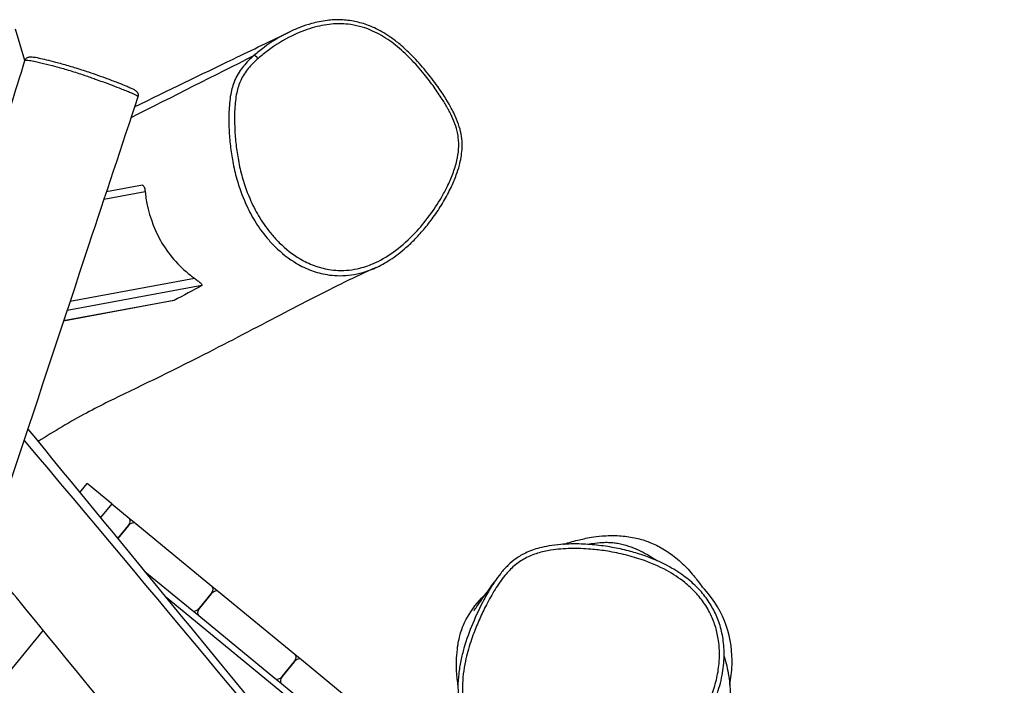
# Model space of a CAD drawing. Units: millimetres. Extents: x -2638 to 2771, y -2576 to 2929.
# Drawn here: x 684 to 1311, y -101 to 323 of the extents above; entities that cross this region are included whole.
import ezdxf

# ---------------------------------------------------------------- set-up
doc = ezdxf.new("R2010")
doc.units = ezdxf.units.MM
doc.header["$LTSCALE"] = 50
doc.layers.add('SW_Toestellen', color=2, linetype='Continuous')

msp = doc.modelspace()

# ---------------------------------------------------------------- linework, layer by layer
at = {"layer": 'SW_Toestellen'}
for p, q in [((687.14, 297.05), (681.07, 317.1)), ((763.73, 213.44), (737.39, 208.58)), ((762.01, 217.68), (739, 213.44)), ((715.95, 143.94), (795.11, 158.54)), ((799.77, 153.82), (713.98, 137.99)), ((782.13, 144.27), (711.75, 131.29)), ((781.94, 144.21), (711.75, 131.26)), ((722.15, 22.06), (726.81, 27.72)), ((742.42, 14.9), (726.81, 27.72)), ((742.42, 14.9), (735.23, 6.14)), ((742.42, 14.9), (753.51, 5.8)), ((746.28, -7.31), (753.08, 0.97)), ((753.08, 0.97), (746.28, -7.31)), ((753.51, 5.8), (757.73, 2.33)), ((757.73, 2.33), (806.27, -37.54)), ((793.58, -53), (763.55, -28.33)), ((806.27, -37.54), (810.49, -41.01)), ((805.84, -42.37), (798.23, -51.64)), ((798.23, -51.64), (805.84, -42.37)), ((810.49, -41.01), (859.04, -80.89)), ((966.29, -200.04), (776.62, -44.25)), ((797.8, -56.47), (793.58, -53)), ((846.34, -96.34), (797.8, -56.47)), ((698.79, -65.63), (650.51, -124.42)), ((859.04, -80.89), (863.26, -84.35)), ((850.99, -94.98), (858.61, -85.71)), ((858.61, -85.71), (850.99, -94.98)), ((863.26, -84.35), (911.8, -124.23)), ((850.56, -99.81), (846.34, -96.34)), ((899.11, -139.68), (850.56, -99.81))]:
    msp.add_line(p, q, dxfattribs=at)
for centre, major_axis, ratio, start_param, end_param in [((834.91, 297.95), (-1.99, 2.24), 0.287366, 4.655648, 6.214736), ((750.97, 2.71), (2.54, 3.09), 0.682833, 4.712389, 6.283185), ((755.19, -0.76), (2.54, 3.09), 0.682833, 0, 1.570796), ((803.73, -40.64), (2.54, 3.09), 0.682833, 4.712389, 6.283185), ((807.95, -44.1), (2.54, 3.09), 0.682833, 0, 1.570796), ((796.11, -49.91), (-2.54, -3.09), 0.682833, 0, 1.570796), ((800.34, -53.38), (-2.54, -3.09), 0.682833, 4.712389, 6.283185), ((856.5, -83.98), (2.54, 3.09), 0.682833, 4.712389, 6.283185), ((860.72, -87.44), (2.54, 3.09), 0.682833, 0, 1.570796), ((848.88, -93.25), (-2.54, -3.09), 0.682833, 0, 1.570796), ((853.1, -96.72), (-2.54, -3.09), 0.682833, 4.712389, 6.283185)]:
    msp.add_ellipse(centre, major_axis=major_axis, ratio=ratio, start_param=start_param, end_param=end_param, dxfattribs=at)
for points, knots in [([(835.67, 298.39), (837.69, 300.19), (839.79, 301.87), (846.68, 306.96), (851.73, 310.08), (861.25, 314.79), (865.65, 316.57), (874.14, 319.06), (878.27, 319.89), (885.94, 320.57), (889.46, 320.55), (897.75, 319.65), (902.58, 318.4), (909.11, 315.71), (911.01, 314.8), (916.5, 311.81), (919.96, 309.44), (926.54, 304.21), (929.65, 301.34), (935.69, 295.17), (938.65, 291.81), (943.67, 285.63), (945.78, 282.86), (949.59, 277.56), (951.31, 275.04), (954.2, 270.49), (955.4, 268.48), (956.93, 265.73), (957.31, 265.02), (958.66, 262.39), (959.59, 260.42), (961.2, 256.39), (961.88, 254.32), (962.71, 250.88), (962.96, 249.53), (963.45, 245.71), (963.51, 243.23), (963.17, 238.29), (962.78, 235.85), (961.56, 230.57), (960.66, 227.72), (958.57, 222.16), (957.37, 219.43), (954.92, 214.44), (953.69, 212.16), (950.07, 205.88), (947.48, 201.94), (941.89, 194.38), (938.88, 190.76), (931.79, 183.23), (927.62, 179.42), (919.16, 173.13), (914.86, 170.49), (907.15, 166.95), (903.84, 165.76), (896.03, 163.82), (891.37, 163.29), (884.72, 163.55), (882.72, 163.75), (877.54, 164.6), (874.37, 165.46), (868.2, 167.76), (865.21, 169.2), (857.61, 173.67), (853.16, 177.16), (847.48, 182.78), (845.88, 184.52), (841.57, 189.63), (839.03, 193.17), (834.64, 200.32), (832.76, 203.9), (828.88, 212.49), (827.07, 217.57), (824.59, 226.34), (823.76, 229.96), (822.46, 236.85), (821.98, 240.12), (821.21, 246.76), (820.95, 250.13), (820.69, 255.71), (820.64, 257.92), (820.64, 262.1), (820.68, 264.08), (820.87, 267.82), (821.01, 269.59), (821.41, 273.13), (821.67, 274.88), (822.6, 279.34), (823.4, 281.99), (825.81, 287.19), (827.48, 289.7), (831.31, 294.31), (833.46, 296.43), (835.67, 298.39)], [-56.501534, -56.501534, -56.501534, -56.501534, -55.428821, -55.428821, -53.092863, -53.092863, -51.217112, -51.217112, -49.567629, -49.567629, -48.19298, -48.19298, -46.285931, -46.285931, -45.473965, -45.473965, -43.871209, -43.871209, -42.268453, -42.268453, -40.567799, -40.567799, -39.247337, -39.247337, -38.089416, -38.089416, -37.198707, -37.198707, -36.89271, -36.89271, -36.073402, -36.073402, -35.254093, -35.254093, -34.727734, -34.727734, -33.781755, -33.781755, -32.835774, -32.835774, -31.676809, -31.676809, -30.517845, -30.517845, -29.505936, -29.505936, -27.663941, -27.663941, -25.821944, -25.821944, -23.594593, -23.594593, -21.62489, -21.62489, -20.238653, -20.238653, -18.422658, -18.422658, -17.634639, -17.634639, -16.364048, -16.364048, -15.093455, -15.093455, -12.95897, -12.95897, -12.058366, -12.058366, -10.407734, -10.407734, -8.88587, -8.88587, -6.833954, -6.833954, -5.424443, -5.424443, -4.168302, -4.168302, -2.8703, -2.8703, -2.024807, -2.024807, -1.261308, -1.261308, -0.582014, -0.582014, 0.097281, 0.097281, 1.170654, 1.170654, 2.345672, 2.345672, 3.52069, 3.52069, 3.52069, 3.52069]), ([(910.23, 165.08), (913.49, 166.54), (916.61, 168.27), (923.22, 172.52), (926.61, 175.13), (931.86, 179.74), (933.82, 181.61), (937.84, 185.73), (939.88, 188.01), (943.99, 192.95), (946.04, 195.63), (950.02, 201.28), (951.95, 204.26), (955.45, 210.23), (957.06, 213.24), (959.75, 218.9), (960.87, 221.53), (962.6, 226.26), (963.27, 228.34), (964.68, 233.68), (965.3, 237.04), (965.65, 242.76), (965.61, 245.04), (965.15, 249.33), (964.77, 251.34), (963.69, 255.49), (962.95, 257.62), (960.95, 262.49), (959.61, 265.14), (955.7, 272.17), (952.93, 276.39), (947.59, 283.93), (945.04, 287.28), (939.69, 293.78), (936.9, 296.93), (931.68, 302.26), (929.29, 304.53), (924.88, 308.3), (922.9, 309.86), (919.17, 312.53), (917.44, 313.67), (912.57, 316.57), (909.32, 318.17), (903.07, 320.53), (900.13, 321.38), (894.32, 322.54), (891.45, 322.87), (885.56, 323.09), (882.53, 322.95), (876.18, 322.2), (872.87, 321.52), (867.3, 319.98), (864.97, 319.21), (860.4, 317.46), (858.15, 316.49), (855.94, 315.43)], [21.549317, 21.549317, 21.549317, 21.549317, 22.894334, 22.894334, 24.538846, 24.538846, 25.578603, 25.578603, 26.748242, 26.748242, 28.038712, 28.038712, 29.395725, 29.395725, 30.697679, 30.697679, 31.774667, 31.774667, 32.589487, 32.589487, 33.824372, 33.824372, 34.628322, 34.628322, 35.350323, 35.350323, 36.148564, 36.148564, 37.234471, 37.234471, 39.11714, 39.11714, 40.686944, 40.686944, 42.256748, 42.256748, 43.473869, 43.473869, 44.402226, 44.402226, 45.165562, 45.165562, 46.492523, 46.492523, 47.604798, 47.604798, 48.675522, 48.675522, 49.8014, 49.8014, 51.067166, 51.067166, 52.006281, 52.006281, 52.945397, 52.945397, 52.945397, 52.945397]), ([(757, 267.59), (778.47, 278.07), (799.46, 288.24), (832.07, 303.96), (844.13, 309.76), (855.94, 315.43)], [210.083853, 210.083853, 210.083853, 210.083853, 234.418145, 234.418145, 249.177756, 249.177756, 249.177756, 249.177756]), ([(855.94, 315.43), (855.6, 315.26), (855.25, 315.1), (849.48, 312.23), (844.3, 309.04), (837.23, 303.82), (835.06, 302.08), (832.97, 300.23)], [52.945397, 52.945397, 52.945397, 52.945397, 53.092863, 53.092863, 55.428821, 55.428821, 56.501534, 56.501534, 56.501534, 56.501534]), ([(301.23, -881.29), (317.37, -831.83), (334.03, -782.53), (369.24, -673.03), (387.38, -612.68), (422.57, -504.8), (439, -457.05), (477.05, -347.33), (498.46, -285.21), (545.31, -145.74), (570.86, -68.56), (614.25, 65.69), (632.36, 122.52), (662.67, 218.62), (674.95, 257.86), (687.16, 297.12)], [24.945035, 24.945035, 24.945035, 24.945035, 40.598572, 40.598572, 59.511596, 59.511596, 74.719618, 74.719618, 94.490235, 94.490235, 119.038209, 119.038209, 136.965878, 136.965878, 149.312753, 149.312753, 149.312753, 149.312753]), ([(687.16, 297.12), (687.28, 297.5), (687.47, 297.85), (687.92, 298.43), (688.18, 298.64), (688.7, 299), (688.95, 299.11), (689.52, 299.32), (689.78, 299.36), (690.67, 299.48), (691.15, 299.45), (692.95, 299.31), (694.46, 299.04), (697.62, 298.39), (699.13, 298.04), (702.6, 297.19), (704.59, 296.68), (709.21, 295.43), (711.9, 294.68), (715.95, 293.5), (717.22, 293.12), (720.03, 292.28), (721.61, 291.79), (724.68, 290.81), (726.15, 290.32), (729.57, 289.16), (731.51, 288.48), (735.6, 287.03), (737.76, 286.25), (742.31, 284.57), (744.65, 283.69), (748.47, 282.2), (750.02, 281.58), (752.46, 280.56), (753.42, 280.14), (755.02, 279.42), (755.67, 279.1), (756.87, 278.47), (757.36, 278.19), (758.15, 277.56), (758.43, 277.33), (758.86, 276.68), (758.97, 276.49), (759.2, 275.93), (759.32, 275.49), (759.3, 274.66), (759.25, 274.35), (759.15, 274.05)], [-12.504716, -12.504716, -12.504716, -12.504716, -12.413765, -12.413765, -12.312925, -12.312925, -12.184714, -12.184714, -11.979999, -11.979999, -11.408627, -11.408627, -10.14862, -10.14862, -9.22228, -9.22228, -8.187508, -8.187508, -6.941315, -6.941315, -6.392162, -6.392162, -5.765274, -5.765274, -5.21707, -5.21707, -4.465731, -4.465731, -3.577371, -3.577371, -2.537012, -2.537012, -1.757621, -1.757621, -1.161953, -1.161953, -0.635446, -0.635446, -0.035608, -0.035608, 0.264311, 0.264311, 0.354196, 0.354196, 0.487901, 0.487901, 0.56423, 0.56423, 0.56423, 0.56423]), ([(687.16, 297.12), (687.19, 297.22), (687.32, 297.28), (687.69, 297.34), (687.93, 297.35), (688.7, 297.33), (689.32, 297.26), (691.14, 297), (692.45, 296.75), (695, 296.22), (696.15, 295.97), (699.55, 295.17), (701.97, 294.57), (706.46, 293.38), (708.5, 292.83), (711.96, 291.85), (713.33, 291.45), (716.2, 290.6), (717.7, 290.14), (720.7, 289.19), (722.15, 288.71), (724.18, 288.03), (724.76, 287.83), (726.51, 287.23), (727.66, 286.83), (729.85, 286.05), (730.91, 285.67), (733.49, 284.74), (735, 284.19), (738.03, 283.08), (739.55, 282.52), (743.17, 281.16), (745.22, 280.39), (748.38, 279.17), (749.55, 278.71), (751.75, 277.83), (752.79, 277.41), (754.54, 276.67), (755.29, 276.35), (757.13, 275.51), (758, 275.07), (758.89, 274.49), (759.09, 274.31), (759.16, 274.12), (759.16, 274.08), (759.15, 274.05)], [-12.504716, -12.504716, -12.504716, -12.504716, -12.032964, -12.032964, -11.625284, -11.625284, -10.955568, -10.955568, -9.996242, -9.996242, -9.319773, -9.319773, -8.118988, -8.118988, -7.200341, -7.200341, -6.618881, -6.618881, -6.03742, -6.03742, -5.579141, -5.579141, -5.39734, -5.39734, -5.016225, -5.016225, -4.635112, -4.635112, -4.055024, -4.055024, -3.447089, -3.447089, -2.577037, -2.577037, -2.04282, -2.04282, -1.508604, -1.508604, -1.049913, -1.049913, -0.221046, -0.221046, 0.373713, 0.373713, 0.56423, 0.56423, 0.56423, 0.56423]), ([(832.97, 300.23), (830.68, 298.2), (828.44, 295.99), (824.37, 291.09), (822.55, 288.36), (819.92, 282.68), (819.05, 279.8), (818.08, 275.07), (817.8, 273.23), (817.39, 269.56), (817.25, 267.72), (817.06, 263.88), (817.01, 261.85), (817.01, 257.57), (817.07, 255.32), (817.33, 249.63), (817.6, 246.19), (818.37, 239.41), (818.87, 236.07), (820.19, 229.02), (821.04, 225.31), (823.58, 216.31), (825.44, 211.09), (829.43, 202.23), (831.36, 198.54), (835.89, 191.15), (838.51, 187.47), (842.98, 182.17), (844.65, 180.35), (850.55, 174.51), (855.19, 170.86), (863.16, 166.17), (866.3, 164.65), (872.81, 162.23), (876.17, 161.33), (881.65, 160.42), (883.77, 160.21), (890.82, 159.94), (895.75, 160.5), (903.79, 162.51), (907.07, 163.67), (910.23, 165.08)], [-3.520668, -3.520668, -3.520668, -3.520668, -2.345672, -2.345672, -1.170654, -1.170654, -0.097281, -0.097281, 0.582014, 0.582014, 1.261308, 1.261308, 2.024807, 2.024807, 2.8703, 2.8703, 4.168302, 4.168302, 5.424443, 5.424443, 6.833954, 6.833954, 8.88587, 8.88587, 10.407734, 10.407734, 12.058366, 12.058366, 12.95897, 12.95897, 15.093455, 15.093455, 16.364048, 16.364048, 17.634639, 17.634639, 18.422658, 18.422658, 20.238653, 20.238653, 21.549317, 21.549317, 21.549317, 21.549317]), ([(759.15, 274.05), (748.64, 242.47), (738.15, 210.89), (696.24, 84.54), (664.9, -10.26), (581.86, -258.48), (529.49, -411.68), (424.47, -719.66), (370.92, -873.76), (319.98, -1028.92)], [0, 0, 0, 0, 10.000003, 10.000003, 40.000029, 40.000029, 88.674578, 88.674578, 137.784138, 137.784138, 137.784138, 137.784138]), ([(762.01, 217.68), (762.07, 217.69), (762.13, 217.69), (762.38, 217.64), (762.57, 217.48), (762.92, 216.93), (763.08, 216.55), (763.37, 215.62), (763.49, 215.08), (763.65, 214.14), (763.7, 213.79), (763.73, 213.44)], [-3.1757888, -3.1757888, -3.1757888, -3.1757888, -3.1145906, -3.1145906, -2.91619, -2.91619, -2.723766, -2.723766, -2.5333828, -2.5333828, -2.4248272, -2.4248272, -2.4248272, -2.4248272]), ([(763.73, 213.44), (763.87, 212.13), (764.05, 210.83), (765.71, 200.1), (768.8, 190.86), (778.37, 173.85), (784.81, 166.43), (793.47, 159.73), (794.29, 159.12), (795.11, 158.54)], [-8.906021, -8.906021, -8.906021, -8.906021, -8.545328, -8.545328, -5.920544, -5.920544, -3.201967, -3.201967, -2.924388, -2.924388, -2.924388, -2.924388]), ([(910.23, 165.08), (904.01, 162.3), (897.52, 159.25), (878, 149.76), (864.31, 142.69), (834.3, 127.01), (817.79, 118.31), (780.11, 99.07), (757.29, 88.15), (731.24, 75.41), (721.7, 70.35), (705.84, 60.95), (700.71, 57.81), (695.48, 54.51)], [0, 0, 0, 0, 10.000643, 10.000643, 28.924704, 28.924704, 48.920267, 48.920267, 73.321916, 73.321916, 86.660808, 86.660808, 92.752288, 92.752288, 92.752288, 92.752288]), ([(795.11, 158.54), (795.29, 158.4), (795.48, 158.27), (796.38, 157.61), (797.09, 157.06), (798.17, 156.16), (798.59, 155.8), (799.19, 155.21), (799.41, 154.98), (799.76, 154.53), (799.87, 154.33), (799.92, 154.1), (799.92, 154.04), (799.9, 153.95), (799.89, 153.92), (799.84, 153.87), (799.82, 153.85), (799.78, 153.82), (799.77, 153.82), (799.77, 153.82)], [-2.6814852, -2.6814852, -2.6814852, -2.6814852, -2.6159019, -2.6159019, -2.3664426, -2.3664426, -2.1961634, -2.1961634, -2.0722772, -2.0722772, -1.9384394, -1.9384394, -1.8819321, -1.8819321, -1.8439256, -1.8439256, -1.806978, -1.806978, -1.7989654, -1.7989654, -1.7989654, -1.7989654]), ([(782.13, 144.27), (782.12, 144.26), (782.1, 144.25), (782.04, 144.23), (781.99, 144.22), (781.94, 144.21)], [-1.85126075, -1.85126075, -1.85126075, -1.85126075, -1.83391798, -1.83391798, -1.79037463, -1.79037463, -1.79037463, -1.79037463]), ([(688.94, 62.48), (729.56, 13.04), (770.18, -36.4), (915.74, -213.61), (1020.63, -341.69), (1180.68, -535.57), (1235.79, -601.66), (1297.44, -676.1), (1304.17, -684.23), (1310.89, -692.36)], [20.769145, 20.769145, 20.769145, 20.769145, 40.000292, 40.000292, 89.674501, 89.674501, 115.591077, 115.591077, 118.765505, 118.765505, 118.765505, 118.765505]), ([(686.56, 55.28), (769.38, -42.8), (851.56, -141.51), (996.38, -318), (1058.41, -396.5), (1182.83, -547.46), (1244.97, -620.05), (1306.31, -693.75)], [0.1424085, 0.1424085, 0.1424085, 0.1424085, 0.3998976, 0.3998976, 0.599854, 0.599854, 0.7922637, 0.7922637, 0.7922637, 0.7922637]), ([(1030.24, -10.87), (1030.52, -10.78), (1030.8, -10.69), (1033.17, -9.93), (1035.7, -9.15), (1041.67, -7.65), (1044.47, -7.01), (1050, -6.11), (1052.26, -5.81), (1058.04, -5.31), (1061.86, -5.2), (1068.89, -5.63), (1072.15, -6.05), (1078.28, -7.35), (1081.22, -8.21), (1086.96, -10.35), (1089.77, -11.68), (1095.4, -14.83), (1098.15, -16.71), (1103.68, -21.03), (1106.27, -23.48), (1111.28, -28.68), (1113.38, -31.28), (1116.79, -35.64), (1117.88, -37.18), (1118.78, -38.41), (1118.93, -38.6), (1118.93, -38.6)], [74.974834, 74.974834, 74.974834, 74.974834, 75.335331, 75.335331, 77.904057, 77.904057, 79.502504, 79.502504, 80.404664, 80.404664, 81.609415, 81.609415, 82.572472, 82.572472, 83.493725, 83.493725, 84.511854, 84.511854, 85.759114, 85.759114, 87.40493, 87.40493, 89.610889, 89.610889, 92.248529, 92.248529, 93.856336, 93.856336, 93.856336, 93.856336]), ([(1100.64, -146.04), (1103.04, -143.85), (1105.35, -141.57), (1109.58, -137), (1111.51, -134.74), (1115.05, -130.21), (1116.66, -127.97), (1119.62, -123.47), (1120.97, -121.22), (1123.42, -116.73), (1124.52, -114.5), (1126.48, -110.07), (1127.35, -107.87), (1129.6, -101.41), (1130.73, -97.08), (1132.13, -88.69), (1132.48, -84.66), (1132.45, -77.04), (1132.15, -73.47), (1130.98, -66.68), (1130.15, -63.46), (1128.03, -57.4), (1126.76, -54.55), (1123.81, -49.13), (1122.12, -46.53), (1118.26, -41.52), (1116.09, -39.13), (1111.19, -34.45), (1108.45, -32.22), (1102.16, -27.78), (1098.58, -25.66), (1090.33, -21.46), (1085.6, -19.5), (1077.73, -16.82), (1074.66, -15.91), (1068.11, -14.22), (1064.64, -13.47), (1057.4, -12.19), (1053.63, -11.67), (1046.07, -10.94), (1042.28, -10.72), (1035.17, -10.64), (1031.84, -10.73), (1025.92, -11.19), (1023.33, -11.5), (1018.79, -12.28), (1016.82, -12.69), (1011.83, -14.03), (1008.82, -15.09), (1003.85, -17.5), (1001.82, -18.69), (998.08, -21.35), (996.37, -22.79), (993.13, -25.94), (991.6, -27.64), (988.78, -31.15), (987.47, -32.95), (986.23, -34.79)], [4.309947, 4.309947, 4.309947, 4.309947, 5.161274, 5.161274, 5.939845, 5.939845, 6.665854, 6.665854, 7.351546, 7.351546, 7.997683, 7.997683, 8.610452, 8.610452, 9.774747, 9.774747, 10.810386, 10.810386, 11.734468, 11.734468, 12.577484, 12.577484, 13.369913, 13.369913, 14.161189, 14.161189, 14.982884, 14.982884, 15.89868, 15.89868, 16.984477, 16.984477, 18.324979, 18.324979, 19.164781, 19.164781, 20.100057, 20.100057, 21.107707, 21.107707, 22.104796, 22.104796, 22.978225, 22.978225, 23.660897, 23.660897, 24.175364, 24.175364, 24.97887, 24.97887, 25.567871, 25.567871, 26.123307, 26.123307, 26.704605, 26.704605, 27.285904, 27.285904, 27.285904, 27.285904]), ([(1045.53, -10.95), (1045.62, -10.93), (1045.71, -10.92), (1045.97, -10.86), (1046.17, -10.82), (1047.05, -10.65), (1047.75, -10.53), (1050.59, -10.06), (1052.8, -9.8), (1056.28, -9.63), (1057.58, -9.62), (1059.13, -9.67), (1059.4, -9.68), (1059.78, -9.7), (1059.88, -9.7), (1060.53, -9.74), (1061.07, -9.79), (1062.69, -9.94), (1063.65, -10.08), (1065.91, -10.46), (1067.06, -10.72), (1070.61, -11.62), (1072.65, -12.33), (1078.93, -14.81), (1082.99, -17.02), (1087.9, -20.02), (1089.18, -20.85), (1090.04, -21.42)], [11.494543, 11.494543, 11.494543, 11.494543, 11.527241, 11.527241, 11.590199, 11.590199, 11.807338, 11.807338, 12.463618, 12.463618, 12.856035, 12.856035, 12.941649, 12.941649, 12.974535, 12.974535, 13.191986, 13.191986, 13.681178, 13.681178, 14.462972, 14.462972, 16.273722, 16.273722, 20.178611, 20.178611, 22.541286, 22.541286, 22.541286, 22.541286]), ([(1020.56, -168.97), (1017.63, -167.8), (1014.75, -166.47), (1009.1, -163.6), (1006.34, -162.05), (998.27, -157.09), (993.09, -153.32), (985.29, -146.31), (982.42, -143.34), (976.41, -136.01), (973.43, -131.39), (970.06, -124.1), (969.13, -121.66), (967.51, -116.37), (966.87, -113.48), (966.04, -107.61), (965.84, -104.64), (965.85, -96.15), (966.54, -90.69), (968.56, -81.14), (969.71, -77.04), (971.67, -71.15), (972.32, -69.3), (974.17, -64.41), (975.43, -61.37), (978.12, -55.35), (979.54, -52.38), (982.78, -46.1), (984.61, -42.81), (988.5, -36.53), (990.56, -33.53), (994.64, -28.57), (996.6, -26.5), (1000.91, -22.81), (1003.25, -21.2), (1008.24, -18.52), (1010.92, -17.44), (1016.44, -15.75), (1019.28, -15.13), (1026.3, -14.01), (1030.55, -13.7), (1039.06, -13.54), (1043.33, -13.69), (1050.69, -14.3), (1053.79, -14.66), (1060.68, -15.69), (1064.5, -16.43), (1072.07, -18.22), (1075.83, -19.29), (1085.2, -22.46), (1090.73, -24.8), (1099.97, -29.87), (1103.84, -32.39), (1109.81, -37.19), (1112.11, -39.3), (1116.36, -43.86), (1118.31, -46.3), (1120.95, -50.24), (1121.81, -51.65), (1123.94, -55.54), (1125.1, -58.12), (1127.03, -63.43), (1127.78, -66.17), (1128.63, -70.43), (1128.87, -71.92), (1129.58, -77.84), (1129.63, -82.34), (1128.91, -90.33), (1128.32, -93.84), (1126.68, -100.64), (1125.62, -104), (1122.83, -111.23), (1120.99, -115.07), (1116.13, -123.65), (1112.93, -128.25), (1107.16, -135.26), (1104.83, -137.82), (1099.84, -142.8), (1097.17, -145.22), (1091.06, -150.31), (1087.57, -152.92), (1081.42, -157.1), (1078.82, -158.75), (1073.64, -161.81), (1071.07, -163.23), (1067.49, -165.06), (1066.52, -165.55), (1063.26, -167.12), (1060.92, -168.17), (1056.15, -170.06), (1053.73, -170.91), (1048.24, -172.46), (1045.14, -173.05), (1040.33, -173.34), (1038.64, -173.33), (1035.28, -173.07), (1033.6, -172.82), (1028.06, -171.71), (1024.25, -170.45), (1020.56, -168.97)], [-41.856122, -41.856122, -41.856122, -41.856122, -41.000169, -41.000169, -40.144216, -40.144216, -38.435763, -38.435763, -37.323849, -37.323849, -35.868852, -35.868852, -35.167441, -35.167441, -34.371377, -34.371377, -33.575312, -33.575312, -32.088465, -32.088465, -30.944736, -30.944736, -30.416616, -30.416616, -29.530871, -29.530871, -28.645126, -28.645126, -27.6299, -27.6299, -26.648659, -26.648659, -25.889327, -25.889327, -25.129994, -25.129994, -24.354187, -24.354187, -23.578379, -23.578379, -22.430281, -22.430281, -21.282181, -21.282181, -20.442754, -20.442754, -19.396854, -19.396854, -18.350953, -18.350953, -16.737713, -16.737713, -15.497565, -15.497565, -14.662557, -14.662557, -13.827548, -13.827548, -13.384591, -13.384591, -12.626058, -12.626058, -11.867524, -11.867524, -11.459067, -11.459067, -10.254857, -10.254857, -9.304251, -9.304251, -8.358819, -8.358819, -7.219163, -7.219163, -5.704834, -5.704834, -4.774237, -4.774237, -3.807867, -3.807867, -2.628473, -2.628473, -1.798502, -1.798502, -1.005552, -1.005552, -0.71107, -0.71107, -0.025515, -0.025515, 0.660041, 0.660041, 1.510507, 1.510507, 1.964983, 1.964983, 2.419458, 2.419458, 3.495385, 3.495385, 3.495385, 3.495385]), ([(1243.32, -712.82), (1229.47, -695.79), (1215.54, -678.82), (1179.97, -636.81), (1157.97, -612.18), (1112.63, -561.25), (1089.29, -534.89), (1027.48, -461.97), (989.52, -415.17), (911.43, -321.5), (871.5, -274.29), (783.86, -169.21), (736.08, -111.35), (679.6, -42.12), (670.59, -31.02), (661.59, -19.91)], [33.257787, 33.257787, 33.257787, 33.257787, 39.843317, 39.843317, 49.778968, 49.778968, 60.388259, 60.388259, 78.567444, 78.567444, 97.181589, 97.181589, 119.754372, 119.754372, 124.050108, 124.050108, 124.050108, 124.050108]), ([(973.13, -53.26), (973.13, -53.26), (973.3, -53.02), (974.13, -51.78), (974.82, -50.79), (977.84, -46.46), (980.91, -42.22), (984.53, -37.19), (985.13, -36.35), (985.95, -35.19), (986.25, -34.76), (986.35, -34.62)], [193.482394, 193.482394, 193.482394, 193.482394, 194.886496, 194.886496, 198.524125, 198.524125, 209.439237, 209.439237, 211.648365, 211.648365, 213.120037, 213.120037, 213.120037, 213.120037]), ([(986.23, -34.79), (985.5, -35.88), (984.79, -36.98), (982.46, -40.75), (980.92, -43.46), (979.46, -46.21)], [27.285904, 27.285904, 27.285904, 27.285904, 27.6299, 27.6299, 28.454376, 28.454376, 28.454376, 28.454376]), ([(962.94, -100.37), (962.88, -99.95), (962.83, -99.53), (961.84, -91.7), (961.91, -85.52), (962.39, -78.65), (962.66, -76.77), (963.2, -73.39), (963.44, -71.99), (964.39, -67.99), (965.02, -65.22), (969.12, -56.56), (972.68, -51.2), (978.38, -44.73), (979.86, -43.21), (981.03, -42.04)], [24.625593, 24.625593, 24.625593, 24.625593, 24.91848, 24.91848, 30.160705, 30.160705, 34.354219, 34.354219, 37.361942, 37.361942, 40.354414, 40.354414, 43.04199, 43.04199, 44.173388, 44.173388, 44.173388, 44.173388]), ([(1136.07, -100.35), (1136.85, -96.3), (1137.35, -92.09), (1137.73, -79.77), (1136.78, -71.27), (1130.94, -54.59), (1126.53, -46.81), (1119.43, -38.92), (1118.83, -38.28), (1118.22, -37.65)], [15.478214, 15.478214, 15.478214, 15.478214, 17.06004, 17.06004, 19.964481, 19.964481, 22.585697, 22.585697, 22.818724, 22.818724, 22.818724, 22.818724]), ([(979.46, -46.21), (976.85, -51.11), (974.48, -56.14), (970.21, -66.37), (968.32, -71.58), (966, -79.63), (965.31, -82.35), (964.17, -87.84), (963.72, -90.61), (963.09, -96.2), (962.92, -99.03), (962.93, -104.73), (963.11, -107.6), (963.87, -113.29), (964.45, -116.11), (966, -121.61), (966.97, -124.3), (968.14, -126.92)], [28.454376, 28.454376, 28.454376, 28.454376, 29.92221, 29.92221, 31.390043, 31.390043, 32.123959, 32.123959, 32.857876, 32.857876, 33.591792, 33.591792, 34.325709, 34.325709, 35.059625, 35.059625, 35.793542, 35.793542, 35.793542, 35.793542]), ([(1132.45, -82.39), (1133.67, -86.33), (1134.66, -90.38), (1135.41, -94.97), (1135.5, -95.56), (1135.68, -96.8), (1135.75, -97.36), (1136.02, -99.6), (1136.16, -101.28), (1136.47, -107.98), (1136.13, -112.98), (1134.17, -123.54), (1132.21, -128.98), (1127.68, -138.03), (1125.11, -141.77), (1119.71, -148.49), (1116.89, -151.23), (1111.49, -156.02), (1109, -157.85), (1103.99, -161.32), (1101.69, -162.71), (1096.47, -165.7), (1093.87, -167.03), (1086.48, -170.6), (1075.67, -174.62), (1069.18, -176.78), (1067.44, -177.35), (1065.9, -177.88)], [24.534632, 24.534632, 24.534632, 24.534632, 26.153064, 26.153064, 26.37066, 26.37066, 26.549546, 26.549546, 27.086537, 27.086537, 28.708729, 28.708729, 30.774242, 30.774242, 32.794488, 32.794488, 35.236759, 35.236759, 38.187075, 38.187075, 42.138472, 42.138472, 48.127792, 48.127792, 59.094808, 59.094808, 64.0932, 64.0932, 64.0932, 64.0932])]:
    msp.add_open_spline(points, degree=3, knots=knots, dxfattribs=at)
for points in [[(754.73, 260.76), (781.74, 274.46), (807.82, 287.62), (832.97, 300.23)], [(832.97, 300.23), (832.97, 300.23), (832.97, 300.23), (832.97, 300.23)], [(799.77, 153.82), (794.11, 150.69), (788.25, 147.53), (782.13, 144.27)]]:
    msp.add_open_spline(points, degree=3, dxfattribs=at)

doc.saveas('drawing.dxf')
